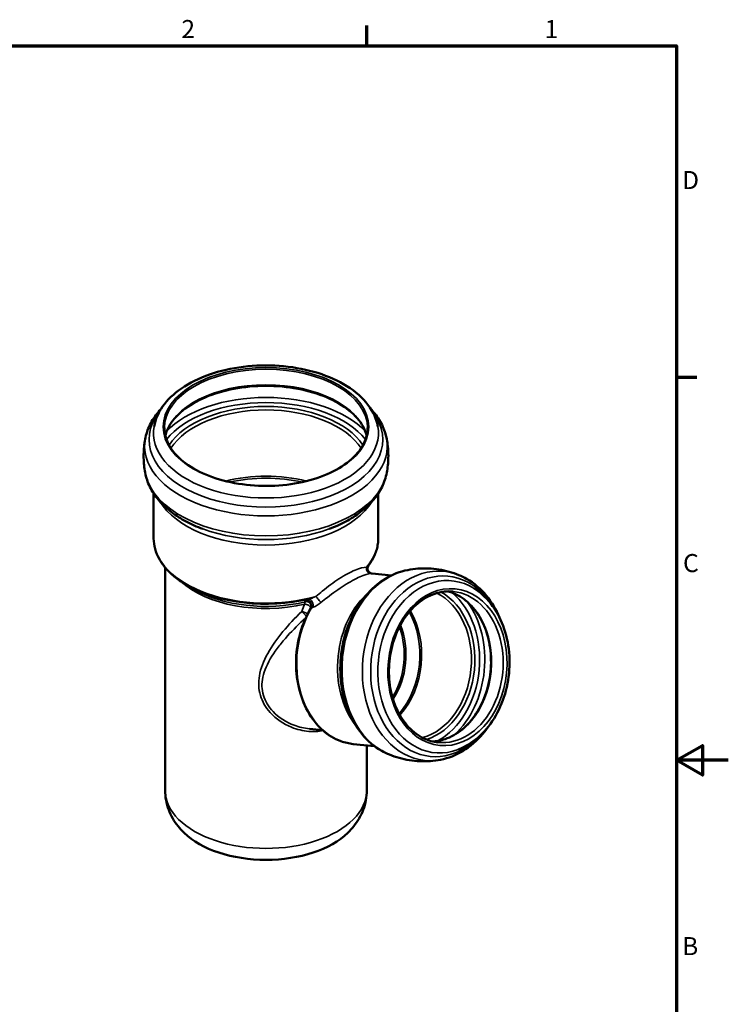
# Model space of a CAD drawing. Units: millimetres. Extents: x 0 to 840, y 0 to 594.
# Drawn here: x 566 to 840, y 202 to 584 of the extents above; entities that cross this region are included whole.
import ezdxf

# ---------------------------------------------------------------- set-up
doc = ezdxf.new("R2010")
doc.units = ezdxf.units.MM
doc.header["$LTSCALE"] = 2
for name, color, linetype, lineweight in [('Rahmen (ISO)', 7, 'Continuous', 70), ('Sichtbar (ISO)', 7, 'Continuous', 50), ('Sichtbar schmal (ISO)', 7, 'Continuous', 35)]:
    doc.layers.add(name, color=color, linetype=linetype, lineweight=lineweight)
doc.styles.add('Notiztext (DIN)', font='isocpeur.ttf')

# ---------------------------------------------------------------- blocks, each defined once
blk = doc.blocks.new('Ränder Vorgaberahmen')
at = {"layer": 'Rahmen (ISO)'}
for p, q in [((350, 287), (350, 290.9)), ((410, 222.75), (413.9, 222.75))]:
    blk.add_line(p, q, dxfattribs=at)
at = {"layer": 'Rahmen (ISO)', "flags": 128}
for points in [[(10, 10), (10, 287), (410, 287), (410, 10), (10, 10)], [(420, 148.5), (410, 148.5), (415, 151.39), (415, 145.61), (410, 148.5)]]:
    blk.add_lwpolyline(points, dxfattribs=at)
at = {"layer": 'Rahmen (ISO)', "char_height": 3.5, "attachment_point": 7, "style": 'Notiztext (DIN)'}
for s, insert in [('2', (314.08, 287.4)), ('1', (384.42, 287.4)), ('D', (411.05, 258.13)), ('C', (411.23, 183.88)), ('B', (411.05, 109.63))]:
    blk.add_mtext(s, dxfattribs=dict(at, insert=insert))

msp = doc.modelspace()

# ---------------------------------------------------------------- linework, layer by layer
at = {"layer": 'Sichtbar (ISO)'}
for p, q in [((617.431, 400.435), (617.431, 383.03)), ((704.431, 400.435), (704.431, 383.03)), ((621.881, 285.36), (621.881, 371.732)), ((702.034, 369.406), (709.522, 368.664)), ((632.904, 363.355), (630.379, 364.813)), ((677.759, 309.206), (682.869, 308.7)), ((694.73, 303.304), (702.967, 302.488)), ((699.981, 285.36), (699.981, 302.784))]:
    msp.add_line(p, q, dxfattribs=at)
msp.add_ellipse((660.931, 279.644), major_axis=(-36.797, 0), ratio=0.5773503, start_param=0.5326678, end_param=2.6089248, dxfattribs=at)
for points, knots in [([(617.612, 426.444), (618.099, 429.148), (619.242, 431.752), (622.753, 436.757), (625.234, 439.117), (631.344, 443.335), (635.042, 445.152), (643.172, 447.978), (647.607, 448.984), (656.743, 450.102), (661.441, 450.22), (670.665, 449.567), (675.188, 448.798), (683.649, 446.423), (687.582, 444.814), (694.459, 440.848), (697.404, 438.487), (701.829, 433.23), (703.365, 430.347), (704.139, 427.017), (704.198, 426.731), (704.25, 426.444)], [2.4598479, 2.4598479, 2.4598479, 2.4598479, 2.7408966, 2.7408966, 3.052769, 3.052769, 3.3850153, 3.3850153, 3.7180147, 3.7180147, 4.048932, 4.048932, 4.3795657, 4.3795657, 4.7119275, 4.7119275, 5.0454197, 5.0454197, 5.3642904, 5.3642904, 5.3941338, 5.3941338, 5.3941338, 5.3941338]), ([(621.942, 422.841), (622.285, 424.261), (622.875, 425.67), (625.07, 429.282), (627.085, 431.426), (632.194, 435.221), (635.258, 436.879), (642.159, 439.571), (645.993, 440.603), (654.049, 441.931), (658.27, 442.225), (666.664, 442.038), (670.835, 441.556), (678.692, 439.872), (682.378, 438.67), (688.885, 435.681), (691.705, 433.897), (696.217, 429.946), (697.903, 427.782), (699.378, 424.659), (699.7, 423.752), (699.921, 422.841)], [2.4950613, 2.4950613, 2.4950613, 2.4950613, 2.6935474, 2.6935474, 3.0168943, 3.0168943, 3.3329176, 3.3329176, 3.6488836, 3.6488836, 3.965572, 3.965572, 4.282493, 4.282493, 4.5990359, 4.5990359, 4.9148309, 4.9148309, 5.2315244, 5.2315244, 5.3589204, 5.3589204, 5.3589204, 5.3589204]), ([(614.286, 422.177), (614.688, 424.07), (615.373, 425.909), (617.223, 429.391), (618.387, 431.035), (619.904, 432.747), (620.065, 432.923), (620.228, 433.098)], [2.47821694, 2.47821694, 2.47821694, 2.47821694, 2.65381213, 2.65381213, 2.82940732, 2.82940732, 2.8497735, 2.8497735, 2.8497735, 2.8497735]), ([(701.635, 433.098), (701.798, 432.923), (701.958, 432.747), (703.476, 431.035), (704.639, 429.391), (706.489, 425.909), (707.174, 424.07), (707.576, 422.177)], [5.00420813, 5.00420813, 5.00420813, 5.00420813, 5.02457431, 5.02457431, 5.2001695, 5.2001695, 5.37576469, 5.37576469, 5.37576469, 5.37576469]), ([(700.281, 425.87), (700.281, 423.446), (699.588, 421.02), (696.881, 416.433), (694.891, 414.271), (689.829, 410.429), (686.771, 408.745), (679.882, 406.01), (676.052, 404.959), (668.003, 403.601), (663.786, 403.294), (655.393, 403.458), (651.22, 403.929), (643.347, 405.601), (639.649, 406.8), (633.103, 409.798), (630.257, 411.595), (625.695, 415.595), (623.983, 417.797), (622.028, 421.974), (621.581, 423.922), (621.581, 425.87)], [5.4977871, 5.4977871, 5.4977871, 5.4977871, 5.8261844, 5.8261844, 6.1481327, 6.1481327, 6.4661968, 6.4661968, 6.7841584, 6.7841584, 7.1024832, 7.1024832, 7.4209304, 7.4209304, 7.739191, 7.739191, 8.0570811, 8.0570811, 8.3754684, 8.3754684, 8.6393798, 8.6393798, 8.6393798, 8.6393798]), ([(614.286, 407.816), (614.089, 408.746), (613.928, 409.692), (613.685, 411.605), (613.603, 412.571), (613.521, 414.51), (613.521, 415.483), (613.603, 417.422), (613.685, 418.388), (613.928, 420.301), (614.089, 421.247), (614.286, 422.177)], [2.23417204, 2.23417204, 2.23417204, 2.23417204, 2.28298102, 2.28298102, 2.33179, 2.33179, 2.38059898, 2.38059898, 2.42940796, 2.42940796, 2.47821694, 2.47821694, 2.47821694, 2.47821694]), ([(707.576, 422.177), (707.774, 421.247), (707.935, 420.301), (708.177, 418.388), (708.259, 417.422), (708.341, 415.483), (708.341, 414.51), (708.259, 412.571), (708.177, 411.605), (707.935, 409.692), (707.774, 408.746), (707.576, 407.816)], [5.37576469, 5.37576469, 5.37576469, 5.37576469, 5.42457367, 5.42457367, 5.47338265, 5.47338265, 5.52219163, 5.52219163, 5.57100062, 5.57100062, 5.6198096, 5.6198096, 5.6198096, 5.6198096]), ([(636.464, 386.686), (634.196, 387.527), (632.036, 388.49), (627.99, 390.65), (626.104, 391.847), (622.663, 394.468), (621.106, 395.891), (618.387, 398.958), (617.223, 400.602), (615.373, 404.084), (614.688, 405.923), (614.286, 407.816)], [1.35619609, 1.35619609, 1.35619609, 1.35619609, 1.53179128, 1.53179128, 1.70738647, 1.70738647, 1.88298166, 1.88298166, 2.05857685, 2.05857685, 2.23417204, 2.23417204, 2.23417204, 2.23417204]), ([(707.576, 407.816), (707.174, 405.923), (706.489, 404.084), (704.639, 400.602), (703.476, 398.958), (700.756, 395.891), (699.2, 394.468), (695.758, 391.847), (693.872, 390.65), (689.827, 388.49), (687.667, 387.527), (685.398, 386.686)], [5.6198096, 5.6198096, 5.6198096, 5.6198096, 5.79540479, 5.79540479, 5.97099997, 5.97099997, 6.14659516, 6.14659516, 6.32219035, 6.32219035, 6.49778554, 6.49778554, 6.49778554, 6.49778554]), ([(630.379, 364.813), (628.766, 365.744), (627.276, 366.751), (624.576, 368.897), (623.366, 370.036), (621.261, 372.421), (620.365, 373.669), (618.915, 376.245), (618.361, 377.574), (617.619, 380.279), (617.431, 381.654), (617.431, 383.03)], [1.57079633, 1.57079633, 1.57079633, 1.57079633, 1.72787596, 1.72787596, 1.88495559, 1.88495559, 2.04203522, 2.04203522, 2.19911486, 2.19911486, 2.35619449, 2.35619449, 2.35619449, 2.35619449]), ([(704.431, 383.03), (704.431, 382.308), (704.38, 381.586), (704.174, 380.15), (704.02, 379.435), (703.612, 378.018), (703.358, 377.316), (702.752, 375.931), (702.401, 375.248), (701.605, 373.905), (701.16, 373.245), (700.67, 372.598)], [5.49778714, 5.49778714, 5.49778714, 5.49778714, 5.58020664, 5.58020664, 5.66262614, 5.66262614, 5.74504564, 5.74504564, 5.82746513, 5.82746513, 5.90988463, 5.90988463, 5.90988463, 5.90988463]), ([(715.839, 370.766), (712.826, 370.195), (709.903, 369.041), (704.354, 365.671), (701.754, 363.4), (697.139, 357.944), (695.154, 354.722), (692.038, 347.683), (690.921, 343.857), (689.675, 336.007), (689.55, 331.982), (690.314, 324.132), (691.204, 320.307), (693.943, 313.253), (695.786, 310.019), (700.255, 304.556), (702.86, 302.299), (706.727, 300.088), (707.725, 299.602), (708.749, 299.188)], [1.2929803, 1.2929803, 1.2929803, 1.2929803, 1.5905851, 1.5905851, 1.9053643, 1.9053643, 2.2340758, 2.2340758, 2.5679267, 2.5679267, 2.9026723, 2.9026723, 3.2371777, 3.2371777, 3.5691105, 3.5691105, 3.8909015, 3.8909015, 3.9980873, 3.9980873, 3.9980873, 3.9980873]), ([(700.67, 372.598), (700.542, 372.428), (700.406, 372.191), (700.275, 371.686), (700.254, 371.454), (700.288, 371.019), (700.34, 370.819), (700.487, 370.451), (700.585, 370.295), (700.808, 370.005), (700.927, 369.899), (701.193, 369.69), (701.308, 369.632), (701.573, 369.505), (701.657, 369.485), (701.805, 369.443), (701.85, 369.435), (701.915, 369.423), (701.936, 369.419), (701.972, 369.414), (701.985, 369.412), (702.011, 369.408), (702.02, 369.407), (702.031, 369.406), (702.033, 369.406), (702.034, 369.406)], [0.268359401, 0.268359401, 0.268359401, 0.268359401, 0.270035204, 0.270035204, 0.271196809, 0.271196809, 0.272309243, 0.272309243, 0.2736106, 0.2736106, 0.27542534, 0.27542534, 0.278467582, 0.278467582, 0.284453765, 0.284453765, 0.29210822, 0.29210822, 0.298819435, 0.298819435, 0.306763818, 0.306763818, 0.318632816, 0.318632816, 0.328806767, 0.328806767, 0.328806767, 0.328806767]), ([(735.676, 368.801), (734.453, 369.296), (733.186, 369.729), (730.593, 370.451), (729.266, 370.74), (726.58, 371.164), (725.222, 371.299), (722.505, 371.41), (721.147, 371.387), (718.462, 371.188), (717.136, 371.012), (715.839, 370.766)], [0.85649467, 0.85649467, 0.85649467, 0.85649467, 0.94379179, 0.94379179, 1.03108891, 1.03108891, 1.11838603, 1.11838603, 1.20568315, 1.20568315, 1.29298027, 1.29298027, 1.29298027, 1.29298027]), ([(751.374, 352.383), (750.068, 355.449), (748.387, 358.278), (744.169, 363.433), (741.565, 365.69), (737.698, 367.901), (736.7, 368.387), (735.676, 368.801)], [6.41565557, 6.41565557, 6.41565557, 6.41565557, 6.71070314, 6.71070314, 7.03249417, 7.03249417, 7.13967997, 7.13967997, 7.13967997, 7.13967997]), ([(733.47, 362.423), (731.115, 362.656), (728.708, 362.374), (724.049, 360.8), (721.797, 359.52), (717.689, 356.105), (715.83, 353.984), (712.679, 349.112), (711.385, 346.366), (709.488, 340.52), (708.885, 337.421), (708.432, 331.183), (708.582, 328.046), (709.617, 322.053), (710.501, 319.199), (712.909, 314.058), (714.432, 311.774), (717.962, 307.99), (719.972, 306.496), (723.896, 304.624), (725.768, 304.098), (727.674, 303.91)], [1.0747375, 1.0747375, 1.0747375, 1.0747375, 1.4033427, 1.4033427, 1.7277587, 1.7277587, 2.0468079, 2.0468079, 2.3637556, 2.3637556, 2.6802865, 2.6802865, 2.9967909, 2.9967909, 3.3133529, 3.3133529, 3.6305467, 3.6305467, 3.9504376, 3.9504376, 4.2163301, 4.2163301, 4.2163301, 4.2163301]), ([(735.427, 301.192), (738.121, 302.225), (740.67, 303.783), (745.364, 307.829), (747.487, 310.354), (751.063, 316.108), (752.502, 319.352), (754.533, 326.207), (755.121, 329.819), (755.385, 337.047), (755.061, 340.662), (753.517, 347.535), (752.3, 350.793), (749.068, 356.594), (747.062, 359.145), (743.743, 362.088), (742.699, 362.876), (741.605, 363.567)], [4.5778864, 4.5778864, 4.5778864, 4.5778864, 4.8865842, 4.8865842, 5.209018, 5.209018, 5.5383938, 5.5383938, 5.8694557, 5.8694557, 6.2006595, 6.2006595, 6.5312479, 6.5312479, 6.8580186, 6.8580186, 6.9963665, 6.9963665, 6.9963665, 6.9963665]), ([(725.443, 304.288), (727.063, 304.352), (728.69, 304.656), (732.602, 305.978), (734.855, 307.257), (738.962, 310.673), (740.821, 312.793), (743.972, 317.665), (745.266, 320.411), (747.163, 326.258), (747.766, 329.357), (748.219, 335.594), (748.069, 338.732), (747.035, 344.724), (746.15, 347.579), (743.743, 352.72), (742.219, 355.004), (738.689, 358.788), (736.679, 360.281), (733.457, 361.819), (732.343, 362.216), (731.208, 362.49)], [4.3209634, 4.3209634, 4.3209634, 4.3209634, 4.5449353, 4.5449353, 4.8693514, 4.8693514, 5.1884006, 5.1884006, 5.5053482, 5.5053482, 5.8218791, 5.8218791, 6.1383836, 6.1383836, 6.4549455, 6.4549455, 6.7721394, 6.7721394, 7.0920302, 7.0920302, 7.2532895, 7.2532895, 7.2532895, 7.2532895]), ([(678.214, 355.796), (676.508, 352.913), (675.148, 349.7), (673.248, 342.93), (672.709, 339.374), (672.507, 332.279), (672.844, 328.741), (674.365, 322.039), (675.548, 318.876), (678.647, 313.252), (680.562, 310.79), (684.924, 306.837), (687.367, 305.338), (691.508, 303.831), (693.109, 303.465), (694.73, 303.304)], [2.0926419, 2.0926419, 2.0926419, 2.0926419, 2.4154439, 2.4154439, 2.7385836, 2.7385836, 3.0617432, 3.0617432, 3.3847716, 3.3847716, 3.706862, 3.706862, 4.025804, 4.025804, 4.2163301, 4.2163301, 4.2163301, 4.2163301]), ([(677.944, 358.133), (678.048, 358.024), (678.153, 357.887), (678.333, 357.558), (678.406, 357.366), (678.485, 356.97), (678.491, 356.77), (678.456, 356.412), (678.415, 356.254), (678.321, 355.99), (678.266, 355.884), (678.214, 355.796)], [0, 0, 0, 0, 0.009146227, 0.009146227, 0.018292454, 0.018292454, 0.02743868, 0.02743868, 0.036584907, 0.036584907, 0.045731134, 0.045731134, 0.045731134, 0.045731134]), ([(728.586, 297.223), (731.598, 297.794), (734.522, 298.948), (740.071, 302.318), (742.671, 304.589), (745.729, 308.204), (746.487, 309.201), (747.199, 310.242)], [4.43457292, 4.43457292, 4.43457292, 4.43457292, 4.73217779, 4.73217779, 5.04695694, 5.04695694, 5.15859732, 5.15859732, 5.15859732, 5.15859732]), ([(708.749, 299.188), (709.972, 298.693), (711.238, 298.26), (713.832, 297.538), (715.159, 297.248), (717.844, 296.824), (719.203, 296.69), (721.92, 296.579), (723.278, 296.602), (725.962, 296.801), (727.289, 296.977), (728.586, 297.223)], [3.99808732, 3.99808732, 3.99808732, 3.99808732, 4.08538444, 4.08538444, 4.17268156, 4.17268156, 4.25997868, 4.25997868, 4.3472758, 4.3472758, 4.43457292, 4.43457292, 4.43457292, 4.43457292]), ([(621.881, 285.36), (621.881, 284.067), (622.002, 282.775), (622.469, 280.252), (622.815, 279.023), (623.697, 276.67), (624.232, 275.546), (625.448, 273.424), (626.13, 272.424), (627.604, 270.55), (628.397, 269.674), (629.232, 268.855)], [3.92699082, 3.92699082, 3.92699082, 3.92699082, 4.03352439, 4.03352439, 4.14005796, 4.14005796, 4.24659152, 4.24659152, 4.35312509, 4.35312509, 4.45965866, 4.45965866, 4.45965866, 4.45965866]), ([(692.63, 268.855), (693.466, 269.674), (694.258, 270.55), (695.732, 272.424), (696.414, 273.424), (697.631, 275.546), (698.166, 276.67), (699.047, 279.023), (699.394, 280.252), (699.861, 282.775), (699.981, 284.067), (699.981, 285.36)], [0.25273032, 0.25273032, 0.25273032, 0.25273032, 0.35926389, 0.35926389, 0.46579746, 0.46579746, 0.57233103, 0.57233103, 0.67886459, 0.67886459, 0.78539816, 0.78539816, 0.78539816, 0.78539816])]:
    msp.add_open_spline(points, degree=3, knots=knots, dxfattribs=at)
at = {"layer": 'Sichtbar schmal (ISO)'}
for centre, major_axis, ratio in [((660.931, 426.277), (39.81, 0), 0.5773503), ((731.222, 333.102), (3.006, 30.347), 0.7543445)]:
    msp.add_ellipse(centre, major_axis=major_axis, ratio=ratio, dxfattribs=at)
for centre, major_axis, ratio, start_param, end_param in [((660.931, 425.87), (-39.35, 0), 0.5773503, 3.1415927, 6.2831853), ((660.931, 419.852), (-39.35, 0), 0.5773503, 3.2752829, 6.149495), ((660.931, 411.173), (42.431, 0), 0.5773503, 0.4304841, 2.7111086), ((660.931, 412.393), (43.8, 0), 0.5773503, 0.49767, 2.6439226), ((660.931, 421.308), (45.283, 0), 0.5773503, 2.7235886, 6.7011894), ((660.931, 411.008), (-40.113, 0), 0.5773503, 3.501156, 5.9236219), ((660.931, 410.194), (-39.2, 0), 0.5773503, 3.4916537, 5.9331242), ((660.931, 423.842), (43.553, 0), 0.5773503, 3.0379393, 6.3868387), ((660.931, 418.875), (46.994, 0), 0.5773503, 3.0195702, 6.4052078), ((660.931, 411.118), (46.994, 0), 0.5773503, 3.2636151, 6.1611629), ((660.931, 384.484), (39.2, 0), 0.5773503, 1.1596706, 1.9819221), ((660.931, 383.907), (38.907, 0), 0.5773503, 1.201207, 1.9403857), ((660.931, 405.56), (43.5, 0), 0.5773503, 3.4758005, 5.9489774), ((660.931, 408.685), (-45.283, 0), 0.5773503, 0.9999984, 2.1415943), ((660.931, 383.03), (-43.5, 0), 0.5773503, 0, 2.0311289), ((660.931, 383.03), (43.5, 0), 0.5773503, 5.8228527, 6.2831853), ((718.281, 334.384), (3.631, 36.659), 0.7543445, 0.2182428, 2.9233499), ((726.144, 333.605), (3.631, 36.659), 0.7543445, 6.0649425, 9.6430208), ((701.695, 371.36), (0.136, -1.995), 0.9239844, 4.3899808, 6.1608473), ((728.059, 333.415), (3.46, 34.934), 0.7543445, 5.4702838, 10.2376794), ((729.619, 333.261), (3.303, 33.343), 0.7543445, 5.9216291, 9.7863342), ((660.931, 378.382), (39.05, 0), 0.5773503, 3.701317, 5.1079403), ((660.931, 382.453), (-43.207, 0), 0.5773503, 0.7853982, 1.9649239), ((660.931, 379.537), (-39.636, 0), 0.5773503, 0.7853982, 1.9663476), ((676.496, 356.754), (1.449, 1.379), 0.9891889, 0, 1.0780331), ((677.46, 357.288), (-0.685, 1.879), 0.5271701, 3.8543577, 6.1328866), ((678.066, 357.511), (-0.692, 1.876), 0.5182524, 3.8437381, 6.1366918), ((681.144, 359.495), (1.277, -1.539), 0.0158011, 3.9622506, 5.733117), ((713.826, 334.825), (-3.278, -33.088), 0.7543445, 3.809809, 5.6149689), ((718.356, 334.376), (-2.883, -29.108), 0.7543445, 0.2742769, 2.8673158), ((719.006, 334.312), (-2.973, -30.016), 0.7543445, 0.3103221, 2.8312705), ((726.08, 333.611), (-2.898, -29.257), 0.7543445, 0.1026202, 3.0389724), ((719.136, 334.299), (3.197, 32.273), 0.7543445, 3.6154251, 5.8093529), ((730.572, 333.166), (-2.898, -29.257), 0.7543445, 0, 3.1415927), ((698.008, 336.392), (-3.278, -33.088), 0.7543445, 4.1508906, 6.2831853), ((676.748, 356.512), (-0.469, 1.944), 0.31461, 0.131562, 0.9169601), ((676.748, 356.512), (1.811, -0.849), 0.3897479, 0.6299624, 2.1834098), ((676.748, 356.512), (1.312, 1.51), 0.9889699, 0.0393396, 0.9985737), ((720.112, 334.202), (3.332, 33.635), 0.7543445, 3.8413985, 5.5833795), ((675.475, 353.603), (-1.852, 0.755), 0.4325451, 3.9169764, 5.2731392), ((675.475, 353.603), (1.358, -1.469), 0.1379575, 0.7893369, 2.2613281), ((698.628, 336.331), (2.854, 28.816), 0.7543445, 3.9581113, 5.4666666), ((699.09, 336.285), (2.883, 29.108), 0.7543445, 3.941971, 5.4828069), ((694.452, 336.744), (-2.864, -28.909), 0.7543445, 4.3712813, 5.0534967), ((695.674, 336.623), (-2.45, -24.729), 0.7543445, 0.9884828, 2.1531098), ((696.136, 336.577), (2.478, 25.02), 0.7543445, 4.0996022, 5.3251757), ((660.931, 285.36), (-39.05, 0), 0.5773503, 0, 3.1415927)]:
    msp.add_ellipse(centre, major_axis=major_axis, ratio=ratio, start_param=start_param, end_param=end_param, dxfattribs=at)
for points, knots in [([(699.903, 371.873), (698.739, 371.852), (697.265, 371.502), (693.649, 369.99), (691.502, 368.815), (687.117, 365.953), (684.922, 364.341), (681.919, 361.93), (681.083, 361.237), (680.256, 360.529)], [-3.1232221, -3.1232221, -3.1232221, -3.1232221, -2.1658841, -2.1658841, -1.2052924, -1.2052924, -0.3374049, -0.3374049, 0, 0, 0, 0]), ([(700.67, 372.598), (700.567, 372.462), (700.426, 372.318), (700.151, 372.072), (700.032, 371.973), (699.903, 371.873)], [-0.2683594, -0.2683594, -0.2683594, -0.2683594, -0.10589327, -0.10589327, 0, 0, 0, 0]), ([(682.22, 358.172), (683.055, 358.848), (683.898, 359.512), (686.917, 361.823), (689.112, 363.38), (693.467, 366.17), (695.579, 367.336), (699.098, 368.886), (700.51, 369.28), (701.605, 369.364)], [0, 0, 0, 0, 0.3374049, 0.3374049, 1.2052924, 1.2052924, 2.1658841, 2.1658841, 3.1232221, 3.1232221, 3.1232221, 3.1232221]), ([(701.605, 369.364), (701.726, 369.373), (701.829, 369.38), (702.033, 369.392), (702.1, 369.395), (702.076, 369.401), (702.061, 369.403), (702.034, 369.406)], [0, 0, 0, 0, 0.10589327, 0.10589327, 0.27320907, 0.27320907, 0.32880677, 0.32880677, 0.32880677, 0.32880677]), ([(676.931, 359.2), (676.806, 359.155), (676.688, 359.109), (676.41, 358.995), (676.266, 358.929), (676.004, 358.781), (675.944, 358.711), (675.979, 358.669)], [-0.24257127, -0.24257127, -0.24257127, -0.24257127, -0.19447623, -0.19447623, -0.11752417, -0.11752417, 0, 0, 0, 0]), ([(677.523, 359.419), (677.424, 359.383), (677.325, 359.346), (677.128, 359.273), (677.029, 359.237), (676.931, 359.2)], [0, 0, 0, 0, 0.037877889, 0.037877889, 0.075755777, 0.075755777, 0.075755777, 0.075755777]), ([(680.256, 360.529), (679.787, 360.306), (679.316, 360.093), (678.392, 359.711), (677.934, 359.54), (677.523, 359.419)], [-0.38280215, -0.38280215, -0.38280215, -0.38280215, -0.19140107, -0.19140107, 0, 0, 0, 0]), ([(678.215, 355.796), (678.211, 355.789), (678.227, 355.799), (678.306, 355.856), (678.371, 355.905), (678.504, 356.008), (678.562, 356.053), (678.625, 356.103)], [0.04573113, 0.04573113, 0.04573113, 0.04573113, 0.11752417, 0.11752417, 0.19447623, 0.19447623, 0.24257127, 0.24257127, 0.24257127, 0.24257127]), ([(678.625, 356.103), (678.725, 356.137), (678.824, 356.171), (679.023, 356.241), (679.123, 356.275), (679.223, 356.31)], [-0.075755777, -0.075755777, -0.075755777, -0.075755777, -0.037877889, -0.037877889, 0, 0, 0, 0]), ([(679.223, 356.31), (679.727, 356.486), (680.247, 356.771), (681.255, 357.421), (681.747, 357.789), (682.22, 358.172)], [0, 0, 0, 0, 0.19140107, 0.19140107, 0.38280215, 0.38280215, 0.38280215, 0.38280215]), ([(674.766, 354.683), (672.146, 352.166), (669.709, 349.554), (666.398, 345.524), (665.336, 344.137), (662.376, 339.904), (660.698, 337.002), (659.033, 332.582), (658.626, 331.171), (657.948, 327.24), (658.016, 324.648), (659.466, 319.745), (660.809, 317.462), (664.824, 313.005), (667.734, 311.062), (672.99, 308.925), (675.256, 308.38), (679.398, 308.042), (681.279, 308.145), (683.084, 308.51)], [-18.8134344, -18.8134344, -18.8134344, -18.8134344, -17.6763507, -17.6763507, -17.0888252, -17.0888252, -15.9071045, -15.9071045, -15.3696956, -15.3696956, -14.4378677, -14.4378677, -13.5276318, -13.5276318, -12.3390733, -12.3390733, -11.5035984, -11.5035984, -10.8002947, -10.8002947, -10.8002947, -10.8002947]), ([(677.759, 309.206), (675.774, 309.402), (673.784, 309.87), (668.801, 311.746), (665.906, 313.558), (661.936, 317.725), (660.619, 319.863), (659.245, 324.447), (659.226, 326.867), (659.993, 330.533), (660.433, 331.849), (662.208, 335.969), (663.965, 338.674), (667.035, 342.625), (668.131, 343.922), (671.44, 347.582), (673.812, 349.925), (676.342, 352.199)], [11.5969014, 11.5969014, 11.5969014, 11.5969014, 12.3390733, 12.3390733, 13.5276318, 13.5276318, 14.4378677, 14.4378677, 15.3696956, 15.3696956, 15.9071045, 15.9071045, 17.0888252, 17.0888252, 17.6763507, 17.6763507, 18.7627079, 18.7627079, 18.7627079, 18.7627079])]:
    msp.add_open_spline(points, degree=3, knots=knots, dxfattribs=at)
for points in [[(675.978, 357.577), (675.546, 356.614), (675.142, 355.649), (674.766, 354.683)], [(675.979, 358.669), (676.05, 358.582), (676.125, 358.499), (676.204, 358.42)]]:
    msp.add_open_spline(points, degree=3, dxfattribs=at)

# ---------------------------------------------------------------- block references
at = {"xscale": 2, "yscale": 2, "zscale": 2}
msp.add_blockref('Ränder Vorgaberahmen', (0, 0), dxfattribs=at)

doc.saveas('drawing.dxf')
